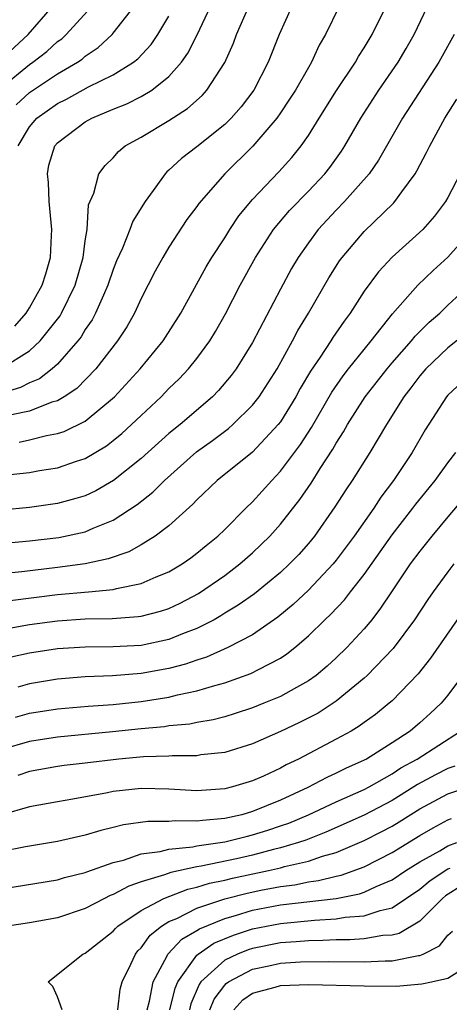
# Model space of a CAD drawing. Units: inches. Extents: x 2619000 to 2622000, y 1479000 to 1482000.
# Drawn here: x 2619244 to 2619275, y 1479085 to 1479156 of the extents above; entities that cross this region are included whole.
import ezdxf

# ---------------------------------------------------------------- set-up
doc = ezdxf.new("R2010")
doc.units = ezdxf.units.IN
doc.header["$MEASUREMENT"] = 0
doc.layers.add('LD26191479_2ft', color=234, linetype='Continuous')

msp = doc.modelspace()

# ---------------------------------------------------------------- linework, layer by layer
at = {"layer": 'LD26191479_2ft'}
for points, elevation in [([(2619243, 1479151.206), (2619245, 1479152.833), (2619245.246, 1479153), (2619246.232, 1479153.768), (2619247, 1479154.485), (2619247.304, 1479154.696), (2619247.635, 1479155), (2619250.188, 1479157.811)], 9214), ([(2619243.384, 1479123.384), (2619245, 1479123.571), (2619245.702, 1479123.702), (2619247, 1479123.902), (2619248.375, 1479124.376), (2619249, 1479124.571), (2619250.516, 1479125.484), (2619251, 1479125.85), (2619251.629, 1479126.371), (2619252.321, 1479127), (2619253, 1479127.657), (2619254.436, 1479129), (2619255, 1479129.584), (2619255.722, 1479130.278), (2619256.401, 1479131), (2619257, 1479131.747), (2619257.92, 1479133), (2619258.33, 1479133.67), (2619259.058, 1479134.942), (2619260.116, 1479137), (2619261.205, 1479139), (2619262.501, 1479141), (2619263.637, 1479142.363), (2619265, 1479143.758), (2619266.178, 1479145), (2619266.538, 1479145.462), (2619267.371, 1479146.629), (2619267.605, 1479147), (2619268.758, 1479149), (2619270.057, 1479151), (2619271.429, 1479153), (2619272.012, 1479153.988), (2619272.595, 1479155), (2619274.005, 1479157.995)], 9230), ([(2619244.262, 1479125.738), (2619245, 1479125.899), (2619246.215, 1479126.215), (2619247, 1479126.358), (2619247.485, 1479126.515), (2619249, 1479127.252), (2619251.095, 1479129), (2619252.93, 1479131), (2619254.579, 1479133), (2619255.85, 1479135), (2619257.675, 1479138.325), (2619258.072, 1479139), (2619259, 1479140.412), (2619259.369, 1479141), (2619260.021, 1479141.979), (2619261, 1479143.153), (2619262.87, 1479145.13), (2619263.821, 1479146.179), (2619264.481, 1479147), (2619265, 1479147.756), (2619265.768, 1479149), (2619267.028, 1479150.972), (2619268.383, 1479153), (2619268.595, 1479153.405), (2619269, 1479154.033), (2619269.575, 1479155), (2619271, 1479157.903)], 9228), ([(2619242.861, 1479153.139), (2619244.897, 1479155), (2619246.656, 1479157)], 9212), ([(2619263.817, 1479157), (2619262.896, 1479155), (2619262.12, 1479153), (2619261.087, 1479151), (2619260.184, 1479149.816), (2619259.468, 1479149), (2619259, 1479148.543), (2619257, 1479146.939), (2619255.907, 1479146.094), (2619255, 1479145.255), (2619254.856, 1479145.144), (2619254.721, 1479145), (2619254.068, 1479144.068), (2619253.283, 1479143), (2619252.408, 1479141.592), (2619252.196, 1479141), (2619251.664, 1479139.664), (2619251.244, 1479138.756), (2619251, 1479138.137), (2619250.627, 1479137), (2619250.295, 1479136.295), (2619249.739, 1479135), (2619249.484, 1479134.516), (2619249, 1479133.828), (2619248.692, 1479133.308), (2619248.459, 1479133), (2619247, 1479131.336), (2619246.623, 1479131), (2619245.705, 1479130.295), (2619245, 1479130.001), (2619244.34, 1479129.66), (2619243, 1479129.267)], 9224), ([(2619243, 1479131.058), (2619245, 1479132.303), (2619245.766, 1479133), (2619247.185, 1479134.815), (2619247.293, 1479135), (2619248.282, 1479137), (2619248.853, 1479139), (2619249, 1479140.19), (2619249.126, 1479141), (2619249.24, 1479142.76), (2619249.612, 1479143.612), (2619249.981, 1479145), (2619250.417, 1479145.583), (2619251, 1479146.146), (2619251.39, 1479146.61), (2619251.866, 1479147), (2619253, 1479147.629), (2619255, 1479148.816), (2619256.319, 1479149.681), (2619257.371, 1479150.629), (2619257.706, 1479151), (2619259, 1479152.984), (2619259.621, 1479154.379), (2619259.845, 1479155), (2619260.74, 1479157)], 9222), ([(2619267.212, 1479157), (2619266.223, 1479155), (2619265.778, 1479154.222), (2619265.227, 1479153), (2619265, 1479152.63), (2619264.07, 1479151), (2619263.656, 1479150.344), (2619263, 1479149.37), (2619262.743, 1479149), (2619261.026, 1479146.974), (2619258.999, 1479145), (2619257.135, 1479142.865), (2619257, 1479142.659), (2619256.289, 1479141.711), (2619255, 1479139.732), (2619254.554, 1479139), (2619253.999, 1479138.001), (2619253, 1479136.047), (2619252.53, 1479135), (2619251.976, 1479134.024), (2619251.304, 1479133), (2619249.764, 1479131), (2619248.402, 1479129.598), (2619247.482, 1479129), (2619247, 1479128.717), (2619246.606, 1479128.606), (2619245, 1479127.97), (2619243.711, 1479127.711)], 9226), ([(2619243.934, 1479134.066), (2619244.76, 1479135), (2619245, 1479135.38), (2619245.91, 1479137), (2619246.17, 1479137.83), (2619246.511, 1479139), (2619246.577, 1479140.577), (2619246.609, 1479141), (2619246.412, 1479143), (2619246.364, 1479144.364), (2619246.28, 1479145), (2619246.38, 1479145.62), (2619246.812, 1479147), (2619247, 1479147.219), (2619249, 1479148.73), (2619249.476, 1479149), (2619251, 1479149.629), (2619251.986, 1479150.014), (2619253, 1479150.534), (2619253.769, 1479151), (2619255, 1479151.986), (2619255.904, 1479153), (2619256.356, 1479153.644), (2619257.026, 1479154.974), (2619257.986, 1479157)], 9220), ([(2619244.041, 1479149.959), (2619245, 1479150.83), (2619247, 1479152.167), (2619248.438, 1479153), (2619248.77, 1479153.23), (2619249, 1479153.442), (2619249.929, 1479154.071), (2619250.915, 1479155), (2619251, 1479155.096), (2619252.514, 1479157)], 9216), ([(2619244.174, 1479147), (2619245, 1479148.37), (2619245.534, 1479149), (2619247, 1479150.041), (2619247.643, 1479150.357), (2619249.24, 1479151.24), (2619251, 1479152.098), (2619252.46, 1479153), (2619252.759, 1479153.241), (2619253.712, 1479154.289), (2619254.2, 1479155), (2619255, 1479156.299)], 9218), ([(2619275.462, 1479155), (2619274.369, 1479153), (2619271.758, 1479149), (2619270.03, 1479145.97), (2619269.356, 1479145), (2619267.598, 1479143), (2619267, 1479142.388), (2619265.702, 1479141), (2619265, 1479140.048), (2619264.268, 1479139), (2619263.797, 1479138.203), (2619263, 1479136.73), (2619261, 1479132.882), (2619259.815, 1479131), (2619259.47, 1479130.53), (2619258.558, 1479129.442), (2619258.124, 1479129), (2619255.794, 1479127), (2619255, 1479126.357), (2619253, 1479124.57), (2619251.011, 1479122.989), (2619249.744, 1479122.256), (2619249, 1479121.899), (2619248.315, 1479121.685), (2619247, 1479121.327), (2619245, 1479121.047), (2619243, 1479120.859)], 9232), ([(2619243.477, 1479118.523), (2619245, 1479118.647), (2619247.108, 1479118.891), (2619249, 1479119.306), (2619249.564, 1479119.564), (2619251, 1479120.148), (2619252.726, 1479121.274), (2619253.843, 1479122.157), (2619254.675, 1479123), (2619256.966, 1479125.034), (2619258.131, 1479125.869), (2619259.273, 1479126.727), (2619259.586, 1479127), (2619261, 1479128.386), (2619261.479, 1479129), (2619262.75, 1479131), (2619263.861, 1479133), (2619264.243, 1479133.757), (2619265.005, 1479135), (2619266.47, 1479137.53), (2619267.244, 1479138.756), (2619267.422, 1479139), (2619269, 1479140.863), (2619271.11, 1479142.89), (2619271.208, 1479143), (2619271.696, 1479143.696), (2619272.656, 1479145), (2619272.788, 1479145.212), (2619273.479, 1479146.521), (2619273.705, 1479147), (2619274.798, 1479149), (2619275.655, 1479150.346)], 9234), ([(2619275.891, 1479145), (2619275, 1479143.292), (2619274.833, 1479143), (2619274.047, 1479141.953), (2619273.198, 1479141), (2619271, 1479139.017), (2619270.026, 1479137.974), (2619269, 1479136.581), (2619267.992, 1479135), (2619267.568, 1479134.432), (2619266.751, 1479133.249), (2619266.604, 1479133), (2619265.851, 1479131.851), (2619265.16, 1479130.84), (2619264.417, 1479129.583), (2619264.102, 1479129), (2619263, 1479127.206), (2619262.842, 1479127), (2619261, 1479125.022), (2619258.465, 1479123), (2619257, 1479121.611), (2619256.708, 1479121.292), (2619255, 1479119.745), (2619254.02, 1479119), (2619253, 1479118.373), (2619252.123, 1479117.877), (2619250.645, 1479117.355), (2619249, 1479116.997), (2619247, 1479116.736), (2619244.436, 1479116.436), (2619243, 1479116.292)], 9236), ([(2619243.612, 1479114.388), (2619247, 1479114.806), (2619249.24, 1479115), (2619251, 1479115.171), (2619251.246, 1479115.246), (2619253, 1479115.598), (2619254.077, 1479116.077), (2619255, 1479116.442), (2619255.944, 1479117), (2619256.567, 1479117.433), (2619257, 1479117.762), (2619257.671, 1479118.329), (2619258.508, 1479119), (2619259, 1479119.479), (2619260.514, 1479121), (2619261, 1479121.46), (2619262.373, 1479123), (2619263, 1479123.652), (2619264.431, 1479125.569), (2619265.212, 1479126.788), (2619266.677, 1479129.323), (2619267.496, 1479130.504), (2619267.887, 1479131), (2619269, 1479132.384), (2619269.515, 1479133), (2619271.043, 1479134.957), (2619272.86, 1479137), (2619273.941, 1479138.059), (2619275, 1479139.027), (2619276.78, 1479141)], 9238), ([(2619243, 1479112.298), (2619245, 1479112.652), (2619247, 1479112.922), (2619249, 1479113.051), (2619250.915, 1479113.085), (2619252.78, 1479113.22), (2619253, 1479113.258), (2619254.392, 1479113.608), (2619255, 1479113.814), (2619255.809, 1479114.192), (2619257.122, 1479114.879), (2619259, 1479116.178), (2619260.094, 1479117), (2619261, 1479117.8), (2619262.238, 1479119), (2619263, 1479119.856), (2619264.378, 1479121.622), (2619265.193, 1479122.807), (2619265.838, 1479123.838), (2619266.759, 1479125.241), (2619267, 1479125.679), (2619267.518, 1479126.482), (2619267.805, 1479127), (2619269.08, 1479129), (2619270.644, 1479131), (2619271, 1479131.422), (2619272.397, 1479133), (2619272.662, 1479133.338), (2619273.661, 1479134.339), (2619274.423, 1479135), (2619275, 1479135.561), (2619276.562, 1479137)], 9240), ([(2619276.392, 1479133.607), (2619275, 1479132.513), (2619273.43, 1479131), (2619273, 1479130.497), (2619272.36, 1479129.64), (2619271.85, 1479129), (2619270.592, 1479127), (2619269.405, 1479125), (2619268.152, 1479123), (2619267.686, 1479122.314), (2619266.907, 1479121.093), (2619265.431, 1479119), (2619265, 1479118.475), (2619264.311, 1479117.689), (2619263.651, 1479117), (2619263, 1479116.393), (2619261.135, 1479114.865), (2619259.97, 1479114.03), (2619259, 1479113.457), (2619258.723, 1479113.277), (2619258.231, 1479113), (2619257, 1479112.364), (2619255.982, 1479111.982), (2619255, 1479111.575), (2619253, 1479111.157), (2619251, 1479111.048), (2619249, 1479111.037), (2619247, 1479110.914), (2619245, 1479110.599), (2619243.683, 1479110.317)], 9242), ([(2619277.012, 1479130.988), (2619275, 1479129.12), (2619274.898, 1479129), (2619273.371, 1479126.628), (2619272.438, 1479125), (2619271.116, 1479123), (2619270.204, 1479121.796), (2619269.691, 1479121), (2619268.282, 1479119), (2619267, 1479117.265), (2619266.784, 1479117), (2619265, 1479115.117), (2619263.905, 1479114.095), (2619262.816, 1479113.184), (2619261, 1479111.921), (2619259.224, 1479111), (2619257.686, 1479110.314), (2619257, 1479110.104), (2619256.189, 1479109.811), (2619255, 1479109.499), (2619253, 1479109.13), (2619250.958, 1479108.959), (2619249, 1479108.888), (2619247, 1479108.737), (2619245, 1479108.401), (2619244.155, 1479108.155)], 9244), ([(2619243.987, 1479106.013), (2619245, 1479106.284), (2619247, 1479106.605), (2619249.206, 1479106.795), (2619251, 1479106.919), (2619253, 1479107.132), (2619255, 1479107.442), (2619255.601, 1479107.601), (2619257, 1479107.883), (2619258.279, 1479108.279), (2619259, 1479108.464), (2619260.874, 1479109.126), (2619261.429, 1479109.429), (2619263, 1479110.245), (2619263.459, 1479110.541), (2619264.026, 1479111), (2619265, 1479111.835), (2619266.183, 1479113), (2619266.61, 1479113.39), (2619267.582, 1479114.418), (2619268.02, 1479115), (2619269, 1479116.246), (2619271, 1479119.077), (2619272.503, 1479121), (2619272.711, 1479121.289), (2619274.088, 1479123), (2619275, 1479124.266), (2619275.579, 1479125)], 9246), ([(2619277, 1479122.743), (2619275, 1479120.37), (2619273.863, 1479119), (2619273, 1479117.923), (2619272.313, 1479117), (2619270.952, 1479115), (2619270.184, 1479113.816), (2619269.547, 1479113), (2619269, 1479112.338), (2619267.763, 1479111), (2619267, 1479110.261), (2619266.341, 1479109.659), (2619265.557, 1479109), (2619265, 1479108.604), (2619264.142, 1479108.141), (2619263, 1479107.497), (2619261.812, 1479107), (2619261, 1479106.67), (2619259.742, 1479106.258), (2619259, 1479106.035), (2619258.181, 1479105.819), (2619257, 1479105.616), (2619256.489, 1479105.51), (2619255, 1479105.371), (2619254.679, 1479105.321), (2619253, 1479105.172), (2619250.956, 1479104.955), (2619247, 1479104.58), (2619245, 1479104.267), (2619243, 1479103.676)], 9248), ([(2619275.43, 1479117), (2619275, 1479116.439), (2619273.944, 1479115), (2619273.557, 1479114.443), (2619272.601, 1479113), (2619271.077, 1479110.923), (2619269.224, 1479109), (2619269, 1479108.796), (2619267, 1479107.143), (2619265.699, 1479106.301), (2619264.374, 1479105.626), (2619263, 1479104.967), (2619261, 1479104.088), (2619259, 1479103.478), (2619257.289, 1479103.289), (2619257, 1479103.237), (2619255.237, 1479103.237), (2619255, 1479103.214), (2619253.167, 1479103.167), (2619251.402, 1479103), (2619249, 1479102.695), (2619247.476, 1479102.524), (2619247, 1479102.456), (2619245, 1479102.113), (2619244.171, 1479101.829)], 9250), ([(2619275.668, 1479113), (2619273.763, 1479110.237), (2619272.882, 1479109.118), (2619271, 1479107.182), (2619270.799, 1479107), (2619269.808, 1479106.192), (2619269, 1479105.615), (2619268.654, 1479105.346), (2619268.06, 1479105), (2619267, 1479104.418), (2619264.284, 1479103), (2619263.414, 1479102.586), (2619263, 1479102.351), (2619261.778, 1479101.778), (2619261, 1479101.431), (2619259.554, 1479101), (2619259, 1479100.86), (2619257, 1479100.723), (2619255, 1479100.84), (2619253, 1479100.896), (2619251, 1479100.675), (2619250.582, 1479100.582), (2619248.115, 1479100.115), (2619247, 1479099.929), (2619245, 1479099.562), (2619243, 1479098.997)], 9252), ([(2619276.05, 1479109), (2619275, 1479107.592), (2619274.514, 1479107), (2619273.737, 1479106.262), (2619273, 1479105.597), (2619272.294, 1479105), (2619271, 1479104.153), (2619269.168, 1479103), (2619269, 1479102.91), (2619267.669, 1479102.331), (2619267, 1479101.987), (2619266.319, 1479101.681), (2619264.952, 1479100.951), (2619263, 1479100.053), (2619261, 1479099.223), (2619260.223, 1479099), (2619259, 1479098.725), (2619257.401, 1479098.599), (2619257, 1479098.53), (2619255.44, 1479098.56), (2619255, 1479098.509), (2619253.489, 1479098.511), (2619251.729, 1479098.271), (2619251, 1479098.078), (2619250.124, 1479097.877), (2619249, 1479097.532), (2619247, 1479097.084), (2619244.706, 1479096.706), (2619243, 1479096.364)], 9254), ([(2619243, 1479093.694), (2619247, 1479094.329), (2619247.51, 1479094.49), (2619249, 1479094.851), (2619249.1, 1479094.9), (2619251, 1479095.57), (2619251.75, 1479095.75), (2619253, 1479096.185), (2619254.364, 1479096.364), (2619255, 1479096.536), (2619256.703, 1479096.703), (2619257, 1479096.768), (2619259, 1479097.058), (2619260.549, 1479097.451), (2619261, 1479097.549), (2619262.102, 1479097.898), (2619263, 1479098.202), (2619263.593, 1479098.407), (2619265.007, 1479098.993), (2619267, 1479099.929), (2619269, 1479100.817), (2619269.349, 1479101), (2619271, 1479101.931), (2619271.639, 1479102.361), (2619272.799, 1479103), (2619275.914, 1479105)], 9256), ([(2619275.51, 1479102.49), (2619275, 1479102.321), (2619274.126, 1479101.874), (2619272.824, 1479101.176), (2619272.562, 1479101), (2619271, 1479100.033), (2619269, 1479098.971), (2619266.259, 1479097.741), (2619264.817, 1479097.183), (2619264.287, 1479097), (2619263, 1479096.617), (2619262.504, 1479096.504), (2619261, 1479096.107), (2619259.847, 1479095.847), (2619257.309, 1479095.309), (2619257, 1479095.265), (2619255.139, 1479094.861), (2619254.682, 1479094.682), (2619253, 1479094.175), (2619252.114, 1479093.886), (2619251, 1479093.275), (2619250.794, 1479093.206), (2619250.376, 1479093), (2619249, 1479092.263), (2619247, 1479091.598), (2619245, 1479091.247), (2619243.43, 1479091)], 9258), ([(2619247.348, 1479085), (2619247, 1479085.922), (2619246.681, 1479086.681), (2619246.33, 1479087), (2619248.811, 1479089), (2619249, 1479089.075), (2619251, 1479090.64), (2619251.159, 1479090.841), (2619251.323, 1479091), (2619253, 1479092.13), (2619254.626, 1479093), (2619256.346, 1479093.654), (2619257, 1479093.793), (2619257.916, 1479094.084), (2619259, 1479094.309), (2619259.549, 1479094.451), (2619262.128, 1479095), (2619263, 1479095.198), (2619263.282, 1479095.282), (2619265, 1479095.67), (2619266.024, 1479096.024), (2619267, 1479096.288), (2619269, 1479097.145), (2619270.226, 1479097.774), (2619271, 1479098.193), (2619271.509, 1479098.491), (2619273, 1479099.432), (2619275, 1479100.497), (2619276.87, 1479101.13)], 9260), ([(2619251.343, 1479085), (2619251.507, 1479086.493), (2619251.645, 1479087), (2619252.274, 1479088.274), (2619252.594, 1479089), (2619252.773, 1479089.227), (2619253, 1479089.446), (2619253.643, 1479090.358), (2619254.467, 1479091), (2619255, 1479091.328), (2619255.56, 1479091.56), (2619257, 1479092.285), (2619259, 1479092.964), (2619260.615, 1479093.385), (2619261.592, 1479093.592), (2619263, 1479093.857), (2619264.018, 1479093.982), (2619265, 1479094.184), (2619265.726, 1479094.274), (2619267, 1479094.587), (2619267.346, 1479094.654), (2619269, 1479095.263), (2619271, 1479096.302), (2619273, 1479097.521), (2619273.94, 1479098.06), (2619275, 1479098.632), (2619275.263, 1479098.737)], 9262), ([(2619253.447, 1479085), (2619253.615, 1479085.615), (2619253.877, 1479087), (2619254.866, 1479088.866), (2619254.922, 1479089), (2619255.922, 1479090.078), (2619257, 1479090.689), (2619257.183, 1479090.817), (2619259, 1479091.562), (2619259.772, 1479091.772), (2619261, 1479092.148), (2619263, 1479092.527), (2619266.998, 1479093.002), (2619268.673, 1479093.327), (2619269, 1479093.446), (2619269.854, 1479093.854), (2619271, 1479094.334), (2619271.99, 1479095), (2619273, 1479095.632), (2619274.42, 1479096.42), (2619275, 1479096.771), (2619275.653, 1479097)], 9264), ([(2619255.068, 1479085), (2619255.435, 1479086.565), (2619255.625, 1479087), (2619257, 1479088.913), (2619257.097, 1479089), (2619258.22, 1479089.78), (2619259.632, 1479090.368), (2619261, 1479090.804), (2619263, 1479091.193), (2619265.441, 1479091.441), (2619267, 1479091.527), (2619267.643, 1479091.643), (2619269, 1479091.744), (2619270.14, 1479092.14), (2619271, 1479092.328), (2619273, 1479093.669), (2619273.727, 1479094.273), (2619275, 1479095.108), (2619275.166, 1479095.166)], 9266), ([(2619276.044, 1479093.956), (2619274.824, 1479093.176), (2619274.613, 1479093), (2619273, 1479091.357), (2619271.519, 1479090.481), (2619271, 1479090.37), (2619270.333, 1479090.333), (2619269, 1479090.094), (2619267.98, 1479090.02), (2619267, 1479090.022), (2619266.033, 1479089.967), (2619265, 1479089.959), (2619264.128, 1479089.872), (2619263, 1479089.803), (2619261, 1479089.413), (2619260.687, 1479089.313), (2619259.909, 1479089), (2619259, 1479088.571), (2619257.296, 1479087), (2619257.169, 1479086.83), (2619256.572, 1479085.428), (2619256.472, 1479085)], 9268), ([(2619257.94, 1479085), (2619258.244, 1479085.756), (2619259, 1479086.767), (2619259.11, 1479086.89), (2619259.271, 1479087), (2619261, 1479087.913), (2619262.162, 1479088.162), (2619263, 1479088.339), (2619264.437, 1479088.437), (2619266.466, 1479088.466), (2619269, 1479088.438), (2619270.515, 1479088.515), (2619271, 1479088.513), (2619272.9, 1479088.9), (2619273, 1479088.909), (2619273.224, 1479089), (2619274.417, 1479089.583), (2619275, 1479090.349), (2619275.343, 1479090.657)], 9270), ([(2619259.662, 1479085), (2619260.291, 1479085.709), (2619261, 1479086.189), (2619262.628, 1479086.629), (2619263, 1479086.75), (2619265, 1479086.82), (2619269, 1479086.718), (2619271.292, 1479086.708), (2619273.136, 1479086.864), (2619273.83, 1479087), (2619275, 1479087.274), (2619275.726, 1479087.726)], 9272)]:
    msp.add_lwpolyline(points, dxfattribs=dict(at, elevation=elevation))

doc.saveas('drawing.dxf')
